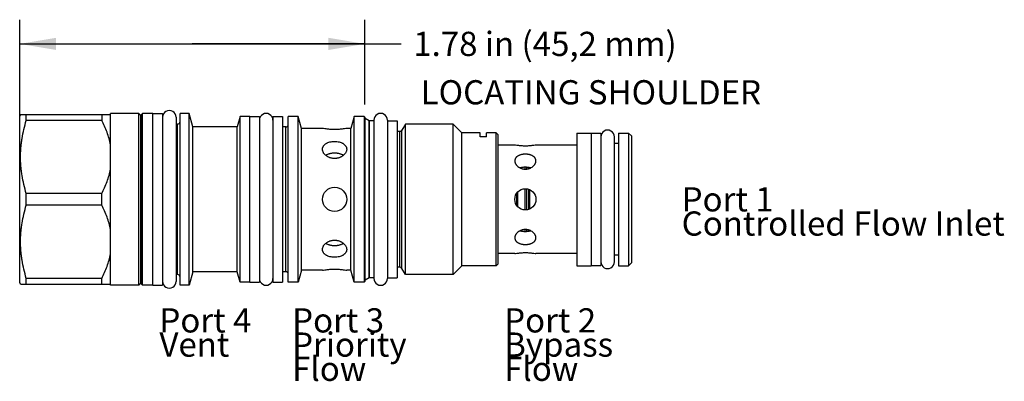
# Model space of a CAD drawing. Units: inches. Extents: x 3.42 to 8.5, y 6.06 to 7.93.
import ezdxf

# ---------------------------------------------------------------- set-up
doc = ezdxf.new("R2010")
doc.units = ezdxf.units.IN
doc.header["$LTSCALE"] = 0.935
doc.header["$MEASUREMENT"] = 0
doc.layers.get('0').update_dxf_attribs({"linetype": 'CONTINUOUS'})
doc.layers.add('126-502_HEX_FEATURES', color=7, linetype='CONTINUOUS')
doc.layers.add('THREAD', color=7, linetype='CONTINUOUS')
doc.styles.get("Standard").update_dxf_attribs({"font": 'txt', "width": 0.8})
doc.dimstyles.new('DIMSTYLE_1', dxfattribs={"dimtxt": 0.125, "dimasz": 0.1875, "dimexe": 0.125, "dimexo": 0.0625, "dimgap": 0.0625, "dimtad": 0, "dimtih": 1, "dimtoh": 1, "dimzin": 4, "dimdsep": 46, "dimtxsty": 'STANDARD', "dimblk": '_FILLED', "dimblk1": '_FILLED', "dimblk2": '_FILLED', "dimcen": 0.09, "dimadec": 0, "dimazin": 0, "dimtfac": 1, "dimtofl": 0, "dimtmove": 0, "dimatfit": 3, "dimldrblk": '_FILLED', "dimfxl": 1, "dimtolj": 1, "dimtzin": 4, "dimarcsym": 0})

# ---------------------------------------------------------------- blocks, each defined once
blk = doc.blocks.new('_FILLED')
at = {"color": 0, "linetype": 'BYBLOCK'}
blk.add_solid([(0, 0), (-1, 0.167), (-1, -0.167)], dxfattribs=at)
blk = doc.blocks.new('*D0')
at = {"color": 6, "linetype": 'CONTINUOUS'}
for p, q in [((3.4217, 7.0626), (3.4217, 7.9276)), ((5.2027, 7.4901), (5.2027, 7.9276)), ((3.4217, 7.8026), (4.3122, 7.8026)), ((5.2027, 7.8026), (4.3122, 7.8026)), ((4.3122, 7.8026), (5.3902, 7.8026))]:
    blk.add_line(p, q, dxfattribs=at)
at = {"color": 6, "linetype": 'CONTINUOUS', "xscale": 0.1875, "yscale": 0.1875, "zscale": 0.1875, "rotation": 180}
blk.add_blockref('_FILLED', (3.4217, 7.8026), dxfattribs=at)
at = {"color": 6, "linetype": 'CONTINUOUS', "xscale": 0.1875, "yscale": 0.1875, "zscale": 0.1875}
blk.add_blockref('_FILLED', (5.2027, 7.8026), dxfattribs=at)
at = {"color": 6, "linetype": 'CONTINUOUS', "insert": (5.4527, 7.8651), "char_height": 0.125, "width": 1.7, "attachment_point": 1, "line_spacing_factor": 0.9}
blk.add_mtext('1.78 in (45,2 mm)', dxfattribs=at)

msp = doc.modelspace()

# ---------------------------------------------------------------- linework, layer by layer
at = {"color": 7, "linetype": 'CONTINUOUS'}
for p, q in [((3.4267, 7.4386), (3.4217, 7.43)), ((3.4217, 6.57), (3.4217, 7.43)), ((3.4261, 7.4375), (3.8908, 7.4375)), ((3.4558, 7.4079), (3.4558, 7.4375)), ((3.8453, 7.4375), (3.8453, 7.4079)), ((3.8908, 6.5565), (3.8908, 7.4435)), ((4.0358, 7.4435), (3.8908, 7.4435)), ((4.0358, 6.5565), (4.0358, 7.4435)), ((4.0443, 7.4342), (4.0358, 7.4435)), ((4.0443, 7.4342), (4.0443, 6.5658)), ((4.0557, 7.4435), (4.0472, 7.4342)), ((4.0472, 7.4342), (4.0472, 6.5658)), ((4.0557, 6.5565), (4.0557, 7.4435)), ((4.1087, 7.4435), (4.0557, 7.4435)), ((4.1087, 6.5565), (4.1087, 7.4435)), ((4.1087, 7.4425), (4.1588, 7.4425)), ((4.1588, 7.4425), (4.1588, 6.5575)), ((4.2287, 7.4235), (4.2287, 6.5765)), ((4.2497, 6.5565), (4.2497, 7.4435)), ((4.2968, 7.4435), (4.2497, 7.4435)), ((4.2968, 6.5565), (4.2968, 7.4435)), ((4.3155, 7.3735), (4.2968, 7.4435)), ((4.5587, 7.4285), (4.544, 7.3735)), ((4.5587, 6.5715), (4.5587, 7.4285)), ((4.6087, 7.4285), (4.5587, 7.4285)), ((4.6087, 6.5715), (4.6087, 7.4285)), ((4.6087, 7.4275), (4.6588, 7.4275)), ((4.6588, 7.4275), (4.6588, 6.5725)), ((4.7287, 7.4275), (4.7287, 6.5725)), ((4.7287, 7.4275), (4.7787, 7.4275)), ((4.7787, 7.4275), (4.7787, 6.5725)), ((4.8078, 6.5715), (4.8078, 7.4285)), ((4.8587, 7.4285), (4.8078, 7.4285)), ((4.8587, 6.5715), (4.8587, 7.4285)), ((4.8755, 7.366), (4.8587, 7.4285)), ((5.1478, 7.4275), (5.1313, 7.366)), ((5.1478, 6.5725), (5.1478, 7.4275)), ((5.1997, 7.4275), (5.1478, 7.4275)), ((5.1997, 7.4275), (5.1997, 6.5725)), ((5.2027, 7.4245), (5.2027, 6.5755)), ((3.8453, 7.4079), (3.4558, 7.4079)), ((4.2367, 7.3885), (4.2287, 7.3885)), ((4.2367, 6.6115), (4.2367, 7.3885)), ((4.3155, 6.6265), (4.3155, 7.3735)), ((4.544, 7.3735), (4.3155, 7.3735)), ((4.7947, 7.3735), (4.7787, 7.3735)), ((4.7947, 6.6265), (4.7947, 7.3735)), ((5.2053, 6.5829), (5.2053, 7.4171)), ((5.225, 6.5943), (5.225, 7.4057)), ((5.2275, 6.595), (5.2275, 7.405)), ((5.2497, 7.4085), (5.2497, 6.5915)), ((5.3197, 7.4085), (5.3197, 6.5915)), ((5.3197, 7.4045), (5.3697, 7.4045)), ((5.3697, 7.4045), (5.3697, 6.5955)), ((4.8755, 6.634), (4.8755, 7.366)), ((4.9842, 7.366), (4.8755, 7.366)), ((5.1313, 7.366), (5.1092, 7.366)), ((5.1313, 6.634), (5.1313, 7.366)), ((5.3832, 6.6495), (5.3832, 7.3505)), ((5.3945, 6.643), (5.3945, 7.357)), ((5.7973, 7.3229), (5.7973, 7.343)), ((5.8312, 7.3229), (5.7973, 7.3229)), ((5.8312, 7.3229), (5.8312, 7.343)), ((5.8807, 6.657), (5.8807, 7.343)), ((5.8907, 7.333), (5.8807, 7.343)), ((5.8907, 6.667), (5.8907, 7.333)), ((6.2973, 7.3425), (6.3703, 7.3425)), ((6.2973, 7.3425), (6.2973, 6.6575)), ((6.3703, 7.3425), (6.3703, 6.6575)), ((6.3703, 7.3415), (6.4203, 7.3415)), ((6.4203, 7.3415), (6.4203, 6.6585)), ((6.4902, 7.3225), (6.4902, 6.6775)), ((6.5113, 7.3425), (6.5633, 7.3425)), ((6.5113, 7.3425), (6.5113, 6.6575)), ((6.5633, 7.3425), (6.5782, 7.3275)), ((6.5633, 7.3425), (6.5633, 6.6575)), ((6.5782, 7.3275), (6.5782, 6.6725)), ((5.9768, 7.2805), (5.8907, 7.2805)), ((6.2973, 7.2805), (6.0857, 7.2805)), ((6.5113, 7.288), (6.4902, 7.288)), ((6.0302, 7.156), (6.0302, 7.1655)), ((6.0373, 7.1652), (6.0373, 7.1566)), ((6.0473, 7.1642), (6.0473, 7.1583)), ((6.0542, 7.1605), (6.0542, 7.1629)), ((3.4558, 6.9704), (3.4558, 7.0296)), ((3.8453, 7.0296), (3.4558, 7.0296)), ((3.8453, 6.9704), (3.8453, 7.0296)), ((5.9852, 7.0287), (5.9852, 6.9713)), ((5.9923, 6.9623), (5.9923, 7.0377)), ((6.0302, 6.9458), (6.0302, 7.0542)), ((6.0373, 7.0541), (6.0373, 6.9459)), ((6.0473, 7.052), (6.0473, 6.948)), ((6.0542, 6.9509), (6.0542, 7.0491)), ((3.8453, 6.9704), (3.4558, 6.9704)), ((6.0302, 6.8345), (6.0302, 6.844)), ((6.0373, 6.8434), (6.0373, 6.8348)), ((6.0473, 6.8417), (6.0473, 6.8358)), ((6.0542, 6.8371), (6.0542, 6.8395)), ((5.9768, 6.7195), (5.8907, 6.7195)), ((6.2973, 6.7195), (6.0857, 6.7195)), ((6.5113, 6.712), (6.4902, 6.712)), ((5.8907, 6.667), (5.8807, 6.657)), ((6.2973, 6.6575), (6.3703, 6.6575)), ((6.3703, 6.6585), (6.4203, 6.6585)), ((6.5113, 6.6575), (6.5633, 6.6575)), ((6.5633, 6.6575), (6.5782, 6.6725)), ((4.2367, 6.6115), (4.2287, 6.6115)), ((4.3155, 6.6265), (4.2968, 6.5565)), ((4.544, 6.6265), (4.3155, 6.6265)), ((4.5587, 6.5715), (4.544, 6.6265)), ((4.7947, 6.6265), (4.7787, 6.6265)), ((4.8755, 6.634), (4.8587, 6.5715)), ((4.9842, 6.634), (4.8755, 6.634)), ((5.1313, 6.634), (5.1092, 6.634)), ((5.1478, 6.5725), (5.1313, 6.634)), ((3.4267, 6.5614), (3.4217, 6.57)), ((3.4261, 6.5625), (3.8908, 6.5625)), ((3.4558, 6.5625), (3.4558, 6.5921)), ((3.8453, 6.5921), (3.4558, 6.5921)), ((3.8453, 6.5625), (3.8453, 6.5921)), ((4.0358, 6.5565), (3.8908, 6.5565)), ((4.0443, 6.5658), (4.0358, 6.5565)), ((4.0557, 6.5565), (4.0472, 6.5658)), ((4.1087, 6.5565), (4.0557, 6.5565)), ((4.1087, 6.5575), (4.1588, 6.5575)), ((4.2968, 6.5565), (4.2497, 6.5565)), ((4.6087, 6.5715), (4.5587, 6.5715)), ((4.6087, 6.5725), (4.6588, 6.5725)), ((4.7287, 6.5725), (4.7787, 6.5725)), ((4.8587, 6.5715), (4.8078, 6.5715)), ((5.1997, 6.5725), (5.1478, 6.5725)), ((5.3197, 6.5955), (5.3697, 6.5955))]:
    msp.add_line(p, q, dxfattribs=at)
msp.add_circle((6.0312, 7), 0.0545, dxfattribs=at)
for centre, radius, start, end in [((4.0457, 7.4355), 0.002, 222.3553, 317.6447), ((5.1997, 7.4245), 0.003, 360, 90), ((5.2077, 7.4214), 0.005, 180, 240), ((4.2367, 7.4015), 0.013, 270, 360), ((4.7947, 7.3865), 0.013, 270, 360), ((5.2275, 7.41), 0.005, 240, 270), ((5.3832, 7.3635), 0.013, 270, 330), ((6.0312, 7.0553), 0.1103, 90, 90.5206), ((6.0367, 7.0896), 0.0754, 73.7724, 76.5466), ((6.0312, 6.9448), 0.1103, 269.4797, 270), ((6.0364, 6.9116), 0.0767, 283.4785, 286.2029), ((4.2367, 6.5985), 0.013, 0, 90), ((4.7947, 6.6135), 0.013, 0, 90), ((5.3832, 6.6365), 0.013, 30, 90), ((4.0457, 6.5645), 0.002, 42.3553, 137.6447), ((5.1997, 6.5755), 0.003, 270, 0), ((5.2077, 6.5786), 0.005, 120, 180), ((5.2275, 6.59), 0.005, 90, 120)]:
    msp.add_arc(centre, radius, start, end, dxfattribs=at)
for centre, major_axis, start_param, end_param in [((4.1937, 7.4235), (0.035, 0), 0, 3.141593), ((4.6937, 7.4085), (0.035, 0), 0, 3.141593), ((5.2847, 7.4085), (0.035, 0), 0, 3.141593), ((6.4553, 7.3225), (0.035, 0), 0, 3.141593), ((6.4553, 6.6775), (0, 0.035), -4.712389, -1.570796), ((4.1937, 6.5765), (0, 0.035), -4.712389, -1.570796), ((4.6937, 6.5915), (0, 0.035), -4.712389, -1.570796), ((5.2847, 6.5915), (0, 0.035), -4.712389, -1.570796)]:
    msp.add_ellipse(centre, major_axis=major_axis, ratio=1, start_param=start_param, end_param=end_param, dxfattribs=at)
for points, knots in [([(3.4558, 7.0296), (3.4512, 7.045), (3.4429, 7.0761), (3.435, 7.1154), (3.4304, 7.1471), (3.4279, 7.1709), (3.4264, 7.1948), (3.4259, 7.2188), (3.4264, 7.2427), (3.4279, 7.2666), (3.4304, 7.2904), (3.435, 7.3221), (3.4429, 7.3615), (3.4512, 7.3925), (3.4558, 7.4079)], [0, 0, 0, 0, 0.125557, 0.250668, 0.313088, 0.375436, 0.437731, 0.5, 0.562269, 0.624564, 0.686912, 0.749332, 0.874443, 1, 1, 1, 1]), ([(3.8908, 7.2816), (3.8887, 7.2926), (3.8835, 7.3143), (3.8731, 7.3462), (3.8603, 7.3775), (3.8504, 7.3978), (3.8453, 7.4079)], [0, 0, 0, 0, 0.247848, 0.497071, 0.74779, 1, 1, 1, 1]), ([(6.0857, 7.2805), (6.0844, 7.2802), (6.0791, 7.2792), (6.0679, 7.2775), (6.0511, 7.2756), (6.0312, 7.2749), (6.0114, 7.2756), (5.9946, 7.2775), (5.9834, 7.2792), (5.9781, 7.2802), (5.9768, 7.2805)], [0, 0, 0, 0, 0.038606, 0.14758, 0.309446, 0.500035, 0.690613, 0.852452, 0.961404, 1, 1, 1, 1]), ([(6.0312, 7.2331), (6.0295, 7.2331), (6.0259, 7.233), (6.0206, 7.2326), (6.0154, 7.2318), (6.0104, 7.2308), (6.0056, 7.2295), (6.001, 7.2279), (5.9967, 7.226), (5.9927, 7.2238), (5.9891, 7.2214), (5.9859, 7.2187), (5.9832, 7.2158), (5.9809, 7.2126), (5.979, 7.2093), (5.9777, 7.2058), (5.9769, 7.2021), (5.9768, 7.1996), (5.9768, 7.1983)], [0, 0, 0, 0, 0.074835, 0.149283, 0.222711, 0.294633, 0.364697, 0.432607, 0.49815, 0.561193, 0.621731, 0.679886, 0.735901, 0.790144, 0.843097, 0.895322, 0.947422, 1, 1, 1, 1]), ([(6.0857, 7.1983), (6.0857, 7.1996), (6.0856, 7.2021), (6.0848, 7.2058), (6.0835, 7.2093), (6.0816, 7.2126), (6.0793, 7.2158), (6.0766, 7.2187), (6.0734, 7.2214), (6.0698, 7.2238), (6.0658, 7.226), (6.0615, 7.2279), (6.0569, 7.2295), (6.0521, 7.2308), (6.0471, 7.2318), (6.0419, 7.2326), (6.0366, 7.233), (6.033, 7.2331), (6.0312, 7.2331)], [0, 0, 0, 0, 0.052578, 0.104678, 0.156903, 0.209856, 0.264099, 0.320114, 0.378269, 0.438808, 0.501851, 0.567393, 0.635303, 0.705367, 0.777289, 0.850717, 0.925165, 1, 1, 1, 1]), ([(5.9768, 7.1983), (5.9768, 7.1971), (5.9769, 7.1945), (5.9777, 7.1906), (5.979, 7.1867), (5.9809, 7.1829), (5.9832, 7.1792), (5.9859, 7.1757), (5.9891, 7.1723), (5.994, 7.168), (5.9995, 7.1644), (6.0055, 7.1614), (6.0104, 7.1595), (6.0154, 7.1579), (6.0206, 7.1568), (6.0259, 7.1562), (6.0295, 7.156), (6.0312, 7.156)], [0, 0, 0, 0, 0.050548, 0.102467, 0.156057, 0.21151, 0.268925, 0.3283, 0.389577, 0.452643, 0.583399, 0.650842, 0.719352, 0.788743, 0.85883, 0.929365, 1, 1, 1, 1]), ([(6.0302, 7.1655), (6.028, 7.1655), (6.0236, 7.1653), (6.0171, 7.1647), (6.0107, 7.1636), (6.0067, 7.1626), (6.0047, 7.162)], [0, 0, 0, 0, 0.258358, 0.513135, 0.761095, 1, 1, 1, 1]), ([(6.0312, 7.156), (6.033, 7.156), (6.0366, 7.1562), (6.0419, 7.1568), (6.0471, 7.1579), (6.0521, 7.1595), (6.057, 7.1614), (6.063, 7.1644), (6.0685, 7.168), (6.0734, 7.1723), (6.0766, 7.1757), (6.0793, 7.1792), (6.0816, 7.1829), (6.0835, 7.1867), (6.0848, 7.1906), (6.0856, 7.1945), (6.0857, 7.1971), (6.0857, 7.1983)], [0, 0, 0, 0, 0.070635, 0.14117, 0.211257, 0.280647, 0.349158, 0.4166, 0.547357, 0.610423, 0.6717, 0.731074, 0.78849, 0.843943, 0.897533, 0.949452, 1, 1, 1, 1]), ([(6.0543, 7.163), (6.0525, 7.1634), (6.0487, 7.1642), (6.043, 7.165), (6.0372, 7.1654), (6.0332, 7.1655), (6.0312, 7.1655)], [0, 0, 0, 0, 0.241571, 0.490221, 0.743988, 1, 1, 1, 1]), ([(3.8453, 7.0296), (3.8504, 7.0397), (3.8603, 7.06), (3.8731, 7.0913), (3.8835, 7.1232), (3.8887, 7.1449), (3.8908, 7.1559)], [0, 0, 0, 0, 0.25221, 0.50293, 0.752153, 1, 1, 1, 1]), ([(3.4558, 6.5921), (3.4512, 6.6075), (3.4429, 6.6385), (3.435, 6.6779), (3.4304, 6.7096), (3.4279, 6.7334), (3.4264, 6.7573), (3.4259, 6.7812), (3.4264, 6.8052), (3.4279, 6.8291), (3.4304, 6.8529), (3.435, 6.8846), (3.4429, 6.9239), (3.4512, 6.955), (3.4558, 6.9704)], [0, 0, 0, 0, 0.125557, 0.250668, 0.313088, 0.375436, 0.437731, 0.5, 0.562269, 0.624564, 0.686912, 0.749332, 0.874443, 1, 1, 1, 1]), ([(3.8908, 6.8441), (3.8887, 6.8551), (3.8835, 6.8768), (3.8731, 6.9087), (3.8603, 6.94), (3.8504, 6.9603), (3.8453, 6.9704)], [0, 0, 0, 0, 0.247848, 0.497071, 0.74779, 1, 1, 1, 1]), ([(6.0312, 6.844), (6.0295, 6.844), (6.0259, 6.8438), (6.0206, 6.8432), (6.0154, 6.8421), (6.0104, 6.8405), (6.0055, 6.8386), (5.9995, 6.8356), (5.994, 6.832), (5.9891, 6.8277), (5.9859, 6.8243), (5.9832, 6.8208), (5.9809, 6.8171), (5.979, 6.8133), (5.9777, 6.8094), (5.9769, 6.8055), (5.9768, 6.8029), (5.9768, 6.8017)], [0, 0, 0, 0, 0.070635, 0.14117, 0.211257, 0.280648, 0.349158, 0.416601, 0.547357, 0.610423, 0.6717, 0.731075, 0.78849, 0.843943, 0.897534, 0.949452, 1, 1, 1, 1]), ([(6.0047, 6.838), (6.0067, 6.8374), (6.0107, 6.8364), (6.0171, 6.8353), (6.0236, 6.8347), (6.028, 6.8345), (6.0302, 6.8345)], [0, 0, 0, 0, 0.238899, 0.486849, 0.741606, 1, 1, 1, 1]), ([(6.0857, 6.8017), (6.0857, 6.8029), (6.0856, 6.8055), (6.0848, 6.8094), (6.0835, 6.8133), (6.0816, 6.8171), (6.0793, 6.8208), (6.0766, 6.8243), (6.0734, 6.8277), (6.0685, 6.832), (6.063, 6.8356), (6.057, 6.8386), (6.0521, 6.8405), (6.0471, 6.8421), (6.0419, 6.8432), (6.0366, 6.8438), (6.033, 6.844), (6.0312, 6.844)], [0, 0, 0, 0, 0.050548, 0.102467, 0.156057, 0.21151, 0.268926, 0.3283, 0.389577, 0.452643, 0.583399, 0.650842, 0.719353, 0.788743, 0.85883, 0.929365, 1, 1, 1, 1]), ([(6.0312, 6.8345), (6.0332, 6.8345), (6.0372, 6.8346), (6.043, 6.835), (6.0487, 6.8358), (6.0525, 6.8366), (6.0543, 6.837)], [0, 0, 0, 0, 0.25601, 0.50977, 0.758422, 1, 1, 1, 1]), ([(5.9768, 6.8017), (5.9768, 6.8004), (5.9769, 6.7979), (5.9777, 6.7942), (5.979, 6.7907), (5.9809, 6.7874), (5.9832, 6.7842), (5.9859, 6.7813), (5.9891, 6.7786), (5.9927, 6.7762), (5.9967, 6.774), (6.001, 6.7721), (6.0056, 6.7705), (6.0104, 6.7692), (6.0154, 6.7682), (6.0206, 6.7674), (6.0259, 6.767), (6.0295, 6.7669), (6.0312, 6.7669)], [0, 0, 0, 0, 0.052578, 0.104677, 0.156903, 0.209856, 0.264099, 0.320114, 0.378268, 0.438807, 0.50185, 0.567392, 0.635302, 0.705366, 0.777288, 0.850717, 0.925165, 1, 1, 1, 1]), ([(6.0312, 6.7669), (6.033, 6.7669), (6.0366, 6.767), (6.0419, 6.7674), (6.0471, 6.7682), (6.0521, 6.7692), (6.0569, 6.7705), (6.0615, 6.7721), (6.0658, 6.774), (6.0698, 6.7762), (6.0734, 6.7786), (6.0766, 6.7813), (6.0793, 6.7842), (6.0816, 6.7874), (6.0835, 6.7907), (6.0848, 6.7942), (6.0856, 6.7979), (6.0857, 6.8004), (6.0857, 6.8017)], [0, 0, 0, 0, 0.074835, 0.149283, 0.222711, 0.294633, 0.364697, 0.432607, 0.498149, 0.561192, 0.621731, 0.679886, 0.735901, 0.790144, 0.843097, 0.895322, 0.947422, 1, 1, 1, 1]), ([(3.8453, 6.5921), (3.8504, 6.6022), (3.8603, 6.6225), (3.8731, 6.6538), (3.8835, 6.6857), (3.8887, 6.7074), (3.8908, 6.7184)], [0, 0, 0, 0, 0.25221, 0.50293, 0.752153, 1, 1, 1, 1]), ([(5.9768, 6.7195), (5.9781, 6.7198), (5.9834, 6.7208), (5.9946, 6.7225), (6.0114, 6.7244), (6.0313, 6.7251), (6.0511, 6.7244), (6.0679, 6.7225), (6.0791, 6.7208), (6.0844, 6.7198), (6.0857, 6.7195)], [0, 0, 0, 0, 0.038605, 0.147578, 0.309441, 0.500028, 0.690607, 0.852449, 0.961403, 1, 1, 1, 1])]:
    msp.add_open_spline(points, degree=3, knots=knots, dxfattribs=at)
at = {"layer": '126-502_HEX_FEATURES', "color": 7, "linetype": 'CONTINUOUS'}
msp.add_line((4.544, 6.6265), (4.544, 7.3735), dxfattribs=at)
msp.add_circle((5.0467, 7), 0.0625, dxfattribs=at)
for points, knots in [([(5.1092, 7.366), (5.1077, 7.3657), (5.1016, 7.3647), (5.0888, 7.3629), (5.0695, 7.3611), (5.0467, 7.3604), (5.024, 7.3611), (5.0047, 7.3629), (4.9919, 7.3647), (4.9858, 7.3657), (4.9842, 7.366)], [0, 0, 0, 0, 0.038484, 0.147313, 0.30925, 0.500001, 0.690751, 0.852687, 0.961516, 1, 1, 1, 1]), ([(4.9842, 7.2588), (4.9842, 7.2602), (4.9845, 7.2631), (4.9854, 7.2673), (4.9869, 7.2714), (4.989, 7.2753), (4.9916, 7.2789), (4.9948, 7.2823), (4.9984, 7.2854), (5.0026, 7.2883), (5.0071, 7.2908), (5.0138, 7.2938), (5.0229, 7.2967), (5.0326, 7.2984), (5.0406, 7.2991), (5.0447, 7.2992), (5.0467, 7.2992)], [0, 0, 0, 0, 0.052432, 0.104521, 0.156835, 0.209954, 0.264416, 0.320665, 0.379043, 0.43977, 0.502952, 0.568556, 0.706347, 0.851283, 0.925469, 1, 1, 1, 1]), ([(5.0467, 7.2992), (5.0488, 7.2992), (5.0529, 7.2991), (5.0609, 7.2984), (5.0706, 7.2967), (5.0797, 7.2938), (5.0864, 7.2908), (5.0909, 7.2883), (5.0951, 7.2854), (5.0987, 7.2823), (5.1019, 7.2789), (5.1045, 7.2753), (5.1066, 7.2714), (5.1081, 7.2673), (5.109, 7.2631), (5.1092, 7.2602), (5.1092, 7.2588)], [0, 0, 0, 0, 0.074531, 0.148717, 0.293653, 0.431444, 0.497048, 0.56023, 0.620957, 0.679336, 0.735584, 0.790046, 0.843165, 0.895479, 0.947568, 1, 1, 1, 1]), ([(5.0467, 7.2108), (5.0447, 7.2108), (5.0406, 7.211), (5.0345, 7.2117), (5.0286, 7.213), (5.0228, 7.2147), (5.0173, 7.2168), (5.012, 7.2194), (5.0071, 7.2223), (5.0025, 7.2256), (4.9984, 7.2291), (4.9948, 7.233), (4.9916, 7.237), (4.989, 7.2412), (4.9869, 7.2456), (4.9854, 7.25), (4.9845, 7.2544), (4.9842, 7.2573), (4.9842, 7.2588)], [0, 0, 0, 0, 0.070825, 0.141553, 0.211823, 0.28135, 0.349944, 0.417411, 0.483559, 0.548187, 0.611118, 0.672224, 0.731409, 0.788637, 0.843945, 0.897439, 0.94935, 1, 1, 1, 1]), ([(5.0467, 7.2383), (5.0446, 7.2383), (5.0404, 7.2382), (5.0341, 7.2376), (5.0279, 7.2367), (5.0219, 7.2355), (5.0162, 7.2339), (5.0092, 7.2314), (5.0042, 7.2289), (5.0012, 7.227)], [0, 0, 0, 0, 0.134392, 0.268004, 0.399561, 0.528066, 0.652843, 0.773333, 1, 1, 1, 1]), ([(5.1092, 7.2588), (5.1092, 7.2573), (5.109, 7.2544), (5.1081, 7.25), (5.1066, 7.2456), (5.1045, 7.2412), (5.1019, 7.237), (5.0987, 7.233), (5.0951, 7.2291), (5.091, 7.2256), (5.0864, 7.2223), (5.0815, 7.2194), (5.0762, 7.2168), (5.0707, 7.2147), (5.0649, 7.213), (5.059, 7.2117), (5.0529, 7.211), (5.0488, 7.2108), (5.0467, 7.2108)], [0, 0, 0, 0, 0.050651, 0.102561, 0.156056, 0.211365, 0.268593, 0.327779, 0.388884, 0.451814, 0.516441, 0.582587, 0.650053, 0.718647, 0.788176, 0.858446, 0.929175, 1, 1, 1, 1]), ([(5.0923, 7.227), (5.0893, 7.2289), (5.0843, 7.2314), (5.0773, 7.2339), (5.0716, 7.2355), (5.0656, 7.2367), (5.0594, 7.2376), (5.0531, 7.2382), (5.0489, 7.2383), (5.0467, 7.2383)], [0, 0, 0, 0, 0.226672, 0.347163, 0.47194, 0.600445, 0.732, 0.86561, 1, 1, 1, 1]), ([(4.9842, 6.7412), (4.9842, 6.7427), (4.9845, 6.7456), (4.9854, 6.75), (4.9869, 6.7544), (4.989, 6.7588), (4.9916, 6.763), (4.9948, 6.767), (4.9984, 6.7709), (5.0025, 6.7744), (5.0071, 6.7777), (5.012, 6.7806), (5.0173, 6.7832), (5.0228, 6.7853), (5.0286, 6.787), (5.0345, 6.7883), (5.0406, 6.789), (5.0447, 6.7892), (5.0467, 6.7892)], [0, 0, 0, 0, 0.050651, 0.102562, 0.156057, 0.211366, 0.268594, 0.32778, 0.388886, 0.451816, 0.516442, 0.582588, 0.650054, 0.718647, 0.788175, 0.858446, 0.929175, 1, 1, 1, 1]), ([(5.0012, 6.773), (5.0042, 6.7711), (5.0092, 6.7686), (5.0162, 6.7661), (5.0219, 6.7645), (5.0279, 6.7633), (5.0341, 6.7624), (5.0404, 6.7618), (5.0446, 6.7617), (5.0467, 6.7617)], [0, 0, 0, 0, 0.226675, 0.347167, 0.471944, 0.600448, 0.732002, 0.865612, 1, 1, 1, 1]), ([(5.0467, 6.7892), (5.0488, 6.7892), (5.0529, 6.789), (5.059, 6.7883), (5.0649, 6.787), (5.0707, 6.7853), (5.0762, 6.7832), (5.0815, 6.7806), (5.0864, 6.7777), (5.091, 6.7744), (5.0951, 6.7709), (5.0987, 6.767), (5.1019, 6.763), (5.1045, 6.7588), (5.1066, 6.7544), (5.1081, 6.75), (5.109, 6.7456), (5.1092, 6.7427), (5.1092, 6.7412)], [0, 0, 0, 0, 0.070825, 0.141554, 0.211823, 0.281351, 0.349944, 0.41741, 0.483557, 0.548185, 0.611116, 0.672222, 0.731407, 0.788636, 0.843944, 0.897439, 0.949349, 1, 1, 1, 1]), ([(5.0467, 6.7617), (5.0489, 6.7617), (5.0531, 6.7618), (5.0594, 6.7624), (5.0656, 6.7633), (5.0716, 6.7645), (5.0773, 6.7661), (5.0843, 6.7686), (5.0893, 6.7711), (5.0923, 6.773)], [0, 0, 0, 0, 0.13439, 0.268001, 0.399557, 0.528061, 0.652838, 0.773329, 1, 1, 1, 1]), ([(5.0467, 6.7008), (5.0447, 6.7008), (5.0406, 6.7009), (5.0326, 6.7016), (5.0229, 6.7033), (5.0138, 6.7062), (5.0071, 6.7092), (5.0026, 6.7117), (4.9984, 6.7146), (4.9948, 6.7177), (4.9916, 6.7211), (4.989, 6.7247), (4.9869, 6.7286), (4.9854, 6.7327), (4.9845, 6.7369), (4.9842, 6.7398), (4.9842, 6.7412)], [0, 0, 0, 0, 0.074531, 0.148717, 0.293653, 0.431444, 0.497048, 0.56023, 0.620957, 0.679335, 0.735584, 0.790046, 0.843165, 0.895479, 0.947568, 1, 1, 1, 1]), ([(5.1092, 6.7412), (5.1092, 6.7398), (5.109, 6.7369), (5.1081, 6.7327), (5.1066, 6.7286), (5.1045, 6.7247), (5.1019, 6.7211), (5.0987, 6.7177), (5.0951, 6.7146), (5.0909, 6.7117), (5.0864, 6.7092), (5.0797, 6.7062), (5.0706, 6.7033), (5.0609, 6.7016), (5.0529, 6.7009), (5.0488, 6.7008), (5.0467, 6.7008)], [0, 0, 0, 0, 0.052432, 0.104521, 0.156835, 0.209954, 0.264416, 0.320665, 0.379043, 0.43977, 0.502952, 0.568556, 0.706346, 0.851283, 0.925469, 1, 1, 1, 1]), ([(4.9842, 6.634), (4.9858, 6.6343), (4.9919, 6.6353), (5.0047, 6.6371), (5.024, 6.6389), (5.0467, 6.6396), (5.0695, 6.6389), (5.0888, 6.6371), (5.1016, 6.6353), (5.1077, 6.6343), (5.1092, 6.634)], [0, 0, 0, 0, 0.038483, 0.147309, 0.309242, 0.499988, 0.690737, 0.852677, 0.961518, 1, 1, 1, 1])]:
    msp.add_open_spline(points, degree=3, knots=knots, dxfattribs=at)
at = {"layer": 'THREAD', "color": 7, "linetype": 'CONTINUOUS'}
for p, q in [((5.225, 7.4057), (5.2053, 7.4171)), ((5.2497, 7.405), (5.2275, 7.405)), ((5.4121, 7.3875), (5.3945, 7.357)), ((5.4121, 6.6125), (5.4121, 7.3875)), ((5.6582, 7.3875), (5.4121, 7.3875)), ((5.6582, 6.6125), (5.6582, 7.3875)), ((5.7027, 7.343), (5.6582, 7.3875)), ((5.3832, 7.3505), (5.3697, 7.3505)), ((5.7973, 7.343), (5.7027, 7.343)), ((5.7027, 6.657), (5.7027, 7.343)), ((5.8807, 7.343), (5.8312, 7.343)), ((5.7027, 6.657), (5.6582, 6.6125)), ((5.8807, 6.657), (5.7027, 6.657)), ((5.3832, 6.6495), (5.3697, 6.6495)), ((5.4121, 6.6125), (5.3945, 6.643)), ((5.6582, 6.6125), (5.4121, 6.6125)), ((5.225, 6.5943), (5.2053, 6.5829)), ((5.2497, 6.595), (5.2275, 6.595))]:
    msp.add_line(p, q, dxfattribs=at)

# ---------------------------------------------------------------- texts
at = {"color": 2, "linetype": 'CONTINUOUS', "char_height": 0.125, "attachment_point": 1, "line_spacing_factor": 0.6}
for s, insert, width in [(' LOCATING SHOULDER', (5.4527, 7.6152), 1.8), ('Port 1\\PControlled Flow Inlet', (6.8377, 7.0626), 2.1), ('Port 4\\PVent', (4.1428, 6.4376), 0.6), ('Port 3\\PPriority\\PFlow', (4.8277, 6.4376), 0.8), ('Port 2\\PBypass\\PFlow', (5.9218, 6.4376), 0.6)]:
    msp.add_mtext(s, dxfattribs=dict(at, insert=insert, width=width))

# ---------------------------------------------------------------- dimensions: what is measured, and where the dimension line sits
at = {"color": 6, "linetype": 'CONTINUOUS'}
dim = msp.add_linear_dim(base=(3.4217, 7.8026), p1=(5.2027, 7.4276), p2=(3.4217, 7.0001), angle=180, text='<> in (45,2 mm)', dimstyle='DIMSTYLE_1', dxfattribs=at)
dim.commit()
dim.dimension.update_dxf_attribs({"geometry": '*D0', "text_midpoint": (6.3027, 7.8026), "dimtype": 160})

doc.saveas('drawing.dxf')
